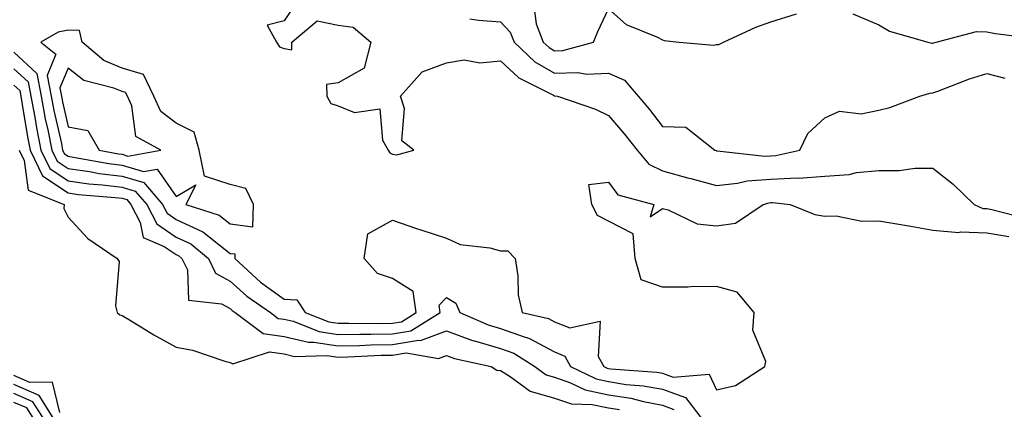
# Model space of a CAD drawing. Units: inches. Extents: x 965843 to 968483, y 7263578 to 7266218.
# Drawn here: x 966169 to 966351, y 7264644 to 7264716 of the extents above; entities that cross this region are included whole.
import ezdxf

# ---------------------------------------------------------------- set-up
doc = ezdxf.new("R2010")
doc.units = ezdxf.units.IN
doc.header["$MEASUREMENT"] = 0
doc.layers.add('Contour_96587263', color=7, linetype='Continuous', true_color=0x012e88)

msp = doc.modelspace()

# ---------------------------------------------------------------- linework, layer by layer
at = {"layer": 'Contour_96587263'}
for points in [[(966220.46, 7264719.51, 3110), (966218.05, 7264715.83, 3110), (966214.89, 7264715.08, 3110), (966216.63, 7264711.92, 3110), (966217.2, 7264711.07, 3110), (966218.05, 7264710.71, 3110), (966219.45, 7264710.52, 3110), (966219.47, 7264711.92, 3110), (966224.13, 7264715.84, 3110), (966228.05, 7264715.05, 3110), (966230.81, 7264714.68, 3110), (966234.06, 7264711.92, 3110), (966232.84, 7264707.13, 3110), (966228.05, 7264704.37, 3110), (966225.89, 7264704.08, 3110), (966225.91, 7264701.92, 3110), (966226.68, 7264700.55, 3110), (966228.05, 7264700.14, 3110), (966231.05, 7264698.92, 3110), (966235.72, 7264699.59, 3110), (966236.2, 7264693.77, 3110), (966237.28, 7264691.92, 3110), (966237.58, 7264691.45, 3110), (966238.05, 7264691.17, 3110), (966238.88, 7264691.09, 3110), (966242.01, 7264691.92, 3110), (966239.82, 7264693.69, 3110), (966240.31, 7264699.66, 3110), (966239.58, 7264701.92, 3110), (966243.54, 7264706.43, 3110), (966248.05, 7264708.09, 3110), (966251.31, 7264708.66, 3110), (966254.24, 7264708.11, 3110), (966258.05, 7264708.46, 3110), (966261.46, 7264705.33, 3110), (966267.84, 7264702.13, 3110), (966268.05, 7264702.01, 3110), (966268.14, 7264702.01, 3110), (966268.59, 7264701.92, 3110), (966275.65, 7264699.52, 3110), (966278.05, 7264698.34, 3110), (966281.01, 7264694.88, 3110), (966283.32, 7264691.92, 3110), (966285.49, 7264689.36, 3110), (966288.05, 7264688.1, 3110), (966292.92, 7264686.79, 3110), (966293.26, 7264686.71, 3110), (966298.05, 7264685.43, 3110), (966301.94, 7264685.81, 3110), (966303.68, 7264686.29, 3110), (966308.05, 7264686.57, 3110), (966312.95, 7264686.82, 3110), (966313.18, 7264686.79, 3110), (966318.05, 7264687.14, 3110), (966322.54, 7264687.43, 3110), (966323.92, 7264687.79, 3110), (966328.05, 7264688.16, 3110), (966331.8, 7264688.17, 3110), (966334.75, 7264688.62, 3110), (966338.05, 7264688.63, 3110), (966341.81, 7264685.68, 3110), (966345.67, 7264681.92, 3110), (966347.29, 7264681.16, 3110), (966348.05, 7264681.13, 3110), (966348.99, 7264680.98, 3110), (966355.44, 7264679.31, 3110)], [(966264.27, 7264718.14, 3112), (966264.67, 7264715.3, 3112), (966265.98, 7264711.92, 3112), (966267.04, 7264710.91, 3112), (966268.05, 7264710.32, 3112), (966269.6, 7264710.37, 3112), (966275.29, 7264711.92, 3112), (966276.08, 7264713.89, 3112), (966278.05, 7264718.06, 3112), (966281.32, 7264715.19, 3112), (966287.13, 7264712.84, 3112), (966288.05, 7264712.35, 3112), (966288.36, 7264712.23, 3112), (966291.1, 7264711.92, 3112), (966297.51, 7264711.38, 3112), (966298.05, 7264711.47, 3112), (966298.46, 7264711.51, 3112), (966299.33, 7264711.92, 3112), (966305.28, 7264714.69, 3112), (966308.05, 7264715.7, 3112), (966312.8, 7264717.17, 3112)], [(966323.27, 7264717.14, 3112), (966328.05, 7264715.13, 3112), (966330.06, 7264713.93, 3112), (966337.1, 7264711.92, 3112), (966337.87, 7264711.74, 3112), (966338.05, 7264711.75, 3112), (966338.18, 7264711.79, 3112), (966338.66, 7264711.92, 3112), (966346.1, 7264713.87, 3112), (966348.05, 7264713.81, 3112), (966349.63, 7264713.5, 3112), (966357.46, 7264712.51, 3112)], [(966252.36, 7264716.23, 3111), (966254.01, 7264715.96, 3111), (966258.05, 7264715.68, 3111), (966259.88, 7264713.75, 3111), (966260.58, 7264711.92, 3111), (966264.43, 7264708.3, 3111), (966268.05, 7264706.17, 3111), (966272.42, 7264706.3, 3111), (966273.99, 7264705.98, 3111), (966278.05, 7264706.17, 3111), (966281.03, 7264704.9, 3111), (966283.56, 7264701.92, 3111), (966285.62, 7264699.49, 3111), (966288.05, 7264696.34, 3111), (966292.33, 7264696.2, 3111), (966297.73, 7264691.92, 3111), (966297.98, 7264691.85, 3111), (966298.05, 7264691.83, 3111), (966298.13, 7264691.84, 3111), (966306.96, 7264690.83, 3111), (966308.05, 7264690.89, 3111), (966309.03, 7264690.94, 3111), (966313.43, 7264691.92, 3111), (966314.92, 7264695.05, 3111), (966318.05, 7264697.93, 3111), (966320.81, 7264699.16, 3111), (966324.81, 7264698.68, 3111), (966328.05, 7264699.31, 3111), (966330.11, 7264699.86, 3111), (966335.63, 7264701.92, 3111), (966337.47, 7264702.5, 3111), (966338.05, 7264702.52, 3111), (966338.97, 7264702.84, 3111), (966344.84, 7264705.13, 3111), (966348.05, 7264706.11, 3111), (966351.38, 7264705.25, 3111)], [(966168.05, 7264710.05, 3109), (966172.26, 7264706.13, 3109), (966173.06, 7264701.92, 3109), (966173.84, 7264697.71, 3109), (966174.3, 7264695.67, 3109), (966175.05, 7264691.92, 3109), (966176.03, 7264689.9, 3109), (966178.05, 7264688.54, 3109), (966181.99, 7264687.98, 3109), (966183.78, 7264687.65, 3109), (966188.05, 7264687.11, 3109), (966192.06, 7264685.93, 3109), (966195.54, 7264681.92, 3109), (966196.39, 7264680.26, 3109), (966198.05, 7264679.14, 3109), (966202.98, 7264676.85, 3109), (966203.84, 7264676.13, 3109), (966208.05, 7264672.86, 3109), (966208.88, 7264672.75, 3109), (966208.9, 7264671.92, 3109), (966213.68, 7264667.55, 3109), (966218.05, 7264664.39, 3109), (966220.39, 7264664.26, 3109), (966221.93, 7264661.92, 3109), (966226.31, 7264660.18, 3109), (966228.05, 7264659.92, 3109), (966230.01, 7264659.96, 3109), (966236.04, 7264659.91, 3109), (966238.05, 7264659.95, 3109), (966239.75, 7264660.22, 3109), (966242.48, 7264661.92, 3109), (966241.91, 7264665.78, 3109), (966238.05, 7264668.18, 3109), (966235.28, 7264669.15, 3109), (966232.86, 7264671.92, 3109), (966233.53, 7264676.44, 3109), (966238.05, 7264678.97, 3109), (966242.49, 7264677.48, 3109), (966243.32, 7264677.19, 3109), (966248.05, 7264675.66, 3109), (966250.61, 7264674.48, 3109), (966256.11, 7264673.86, 3109), (966258.05, 7264673.32, 3109), (966259.44, 7264673.31, 3109), (966260.76, 7264671.92, 3109), (966261.29, 7264668.68, 3109), (966261.31, 7264665.18, 3109), (966262.08, 7264661.92, 3109), (966266.95, 7264660.82, 3109), (966268.05, 7264660.22, 3109), (966270.88, 7264659.09, 3109), (966276.47, 7264660.34, 3109), (966276.16, 7264653.81, 3109), (966277.17, 7264651.92, 3109), (966277.77, 7264651.64, 3109), (966278.05, 7264651.58, 3109), (966278.46, 7264651.51, 3109), (966287.01, 7264650.88, 3109), (966288.05, 7264650.69, 3109), (966289.98, 7264649.99, 3109), (966296.64, 7264650.51, 3109), (966298.05, 7264647.65, 3109), (966301.56, 7264648.41, 3109), (966306.95, 7264651.92, 3109), (966307.13, 7264652.84, 3109), (966304.76, 7264658.63, 3109), (966304.98, 7264661.92, 3109), (966301.83, 7264665.7, 3109), (966298.05, 7264666.7, 3109), (966293.28, 7264666.69, 3109), (966292.74, 7264666.61, 3109), (966288.05, 7264666.59, 3109), (966284.09, 7264667.96, 3109), (966282.98, 7264671.92, 3109), (966282.59, 7264676.46, 3109), (966278.05, 7264678.78, 3109), (966275.99, 7264679.86, 3109), (966274.95, 7264681.92, 3109), (966274.39, 7264685.58, 3109), (966278.05, 7264686, 3109), (966279.8, 7264683.67, 3109), (966286.46, 7264681.92, 3109), (966285.73, 7264679.6, 3109), (966288.05, 7264681.14, 3109), (966289.06, 7264680.91, 3109), (966294.46, 7264678.33, 3109), (966298.05, 7264677.93, 3109), (966301.56, 7264678.41, 3109), (966306.65, 7264681.92, 3109), (966307.75, 7264682.22, 3109), (966308.05, 7264682.24, 3109), (966308.38, 7264682.25, 3109), (966311.68, 7264681.92, 3109), (966316.19, 7264680.06, 3109), (966318.05, 7264679.71, 3109), (966320.18, 7264679.79, 3109), (966324.92, 7264678.79, 3109), (966328.05, 7264678.85, 3109), (966331.74, 7264678.23, 3109), (966334, 7264677.87, 3109), (966338.05, 7264677.15, 3109), (966342.84, 7264676.71, 3109), (966343.15, 7264676.82, 3109), (966348.05, 7264676.64, 3109), (966352.12, 7264675.99, 3109)], [(966168.05, 7264707.01, 3108), (966170.68, 7264704.55, 3108), (966171.17, 7264701.92, 3108), (966171.9, 7264698.07, 3108), (966172.21, 7264696.08, 3108), (966173.04, 7264691.92, 3108), (966174.68, 7264688.55, 3108), (966178.05, 7264686.29, 3108), (966181.87, 7264685.74, 3108), (966184.44, 7264685.53, 3108), (966188.05, 7264685.07, 3108), (966190.49, 7264684.36, 3108), (966192.61, 7264681.92, 3108), (966194.46, 7264678.33, 3108), (966198.05, 7264675.88, 3108), (966200.76, 7264674.63, 3108), (966204.01, 7264671.92, 3108), (966205.34, 7264669.21, 3108), (966208.05, 7264667.71, 3108), (966211.1, 7264664.97, 3108), (966215.5, 7264661.92, 3108), (966216.95, 7264660.82, 3108), (966218.05, 7264660.67, 3108), (966219.68, 7264660.29, 3108), (966224.51, 7264658.38, 3108), (966228.05, 7264657.84, 3108), (966232.05, 7264657.92, 3108), (966234.04, 7264657.91, 3108), (966238.05, 7264657.98, 3108), (966241.45, 7264658.52, 3108), (966246.9, 7264661.92, 3108), (966246.69, 7264663.28, 3108), (966248.05, 7264664.72, 3108), (966249.77, 7264663.64, 3108), (966250.53, 7264661.92, 3108), (966255.78, 7264659.65, 3108), (966258.05, 7264658.98, 3108), (966262.63, 7264657.34, 3108), (966263.31, 7264657.18, 3108), (966268.05, 7264654.63, 3108), (966269.98, 7264653.85, 3108), (966271.03, 7264651.92, 3108), (966275.76, 7264649.63, 3108), (966278.05, 7264649.15, 3108), (966281.34, 7264648.63, 3108), (966284.52, 7264648.39, 3108), (966288.05, 7264647.73, 3108), (966292.31, 7264646.18, 3108), (966295.55, 7264641.92, 3108)], [(966168.05, 7264703.95, 3107), (966169.1, 7264702.97, 3107), (966169.3, 7264701.92, 3107), (966169.58, 7264700.39, 3107), (966170.54, 7264694.41, 3107), (966171.03, 7264691.92, 3107), (966173.32, 7264687.19, 3107), (966178.05, 7264684.02, 3107), (966179.9, 7264683.77, 3107), (966186.76, 7264683.21, 3107), (966188.05, 7264683.04, 3107), (966188.92, 7264682.79, 3107), (966189.68, 7264681.92, 3107), (966191.39, 7264678.58, 3107), (966191.95, 7264675.82, 3107), (966195.84, 7264674.13, 3107), (966198.05, 7264672.63, 3107), (966198.54, 7264672.41, 3107), (966199.11, 7264671.92, 3107), (966200.14, 7264669.83, 3107), (966200.31, 7264664.18, 3107), (966206.47, 7264663.5, 3107), (966208.05, 7264662.63, 3107), (966208.43, 7264662.3, 3107), (966208.97, 7264661.92, 3107), (966214.14, 7264658.01, 3107), (966218.05, 7264657.47, 3107), (966222.54, 7264656.41, 3107), (966223.53, 7264656.44, 3107), (966228.05, 7264655.75, 3107), (966231.97, 7264655.84, 3107), (966234.04, 7264655.93, 3107), (966238.05, 7264656.02, 3107), (966242.92, 7264656.79, 3107), (966243.23, 7264656.74, 3107), (966248.05, 7264658.54, 3107), (966252.9, 7264656.77, 3107), (966253.28, 7264656.69, 3107), (966258.05, 7264655.28, 3107), (966260.53, 7264654.4, 3107), (966264.43, 7264651.92, 3107), (966266.51, 7264650.38, 3107), (966268.05, 7264649.94, 3107), (966271.03, 7264648.94, 3107), (966273.75, 7264647.62, 3107), (966278.05, 7264646.71, 3107), (966282.2, 7264646.07, 3107), (966284.52, 7264645.45, 3107), (966288.05, 7264644.77, 3107), (966290.14, 7264644.01, 3107)], [(966169.03, 7264691.92, 3106), (966169.94, 7264690.03, 3106), (966170.7, 7264684.57, 3106), (966177.34, 7264681.92, 3106), (966177.29, 7264681.16, 3106), (966178.05, 7264679.55, 3106), (966181.74, 7264675.61, 3106), (966187.11, 7264671.92, 3106), (966187.48, 7264671.35, 3106), (966186.83, 7264663.14, 3106), (966187.13, 7264661.92, 3106), (966187.62, 7264661.49, 3106), (966188.05, 7264661.37, 3106), (966189.41, 7264660.56, 3106), (966193.91, 7264657.78, 3106), (966198.05, 7264655.52, 3106), (966201.06, 7264654.93, 3106), (966207.07, 7264652.9, 3106), (966208.05, 7264652.65, 3106), (966208.55, 7264652.42, 3106), (966215.33, 7264654.64, 3106), (966218.05, 7264654.26, 3106), (966219.94, 7264653.81, 3106), (966225.99, 7264653.98, 3106), (966228.05, 7264653.67, 3106), (966229.84, 7264653.71, 3106), (966235.96, 7264654.01, 3106), (966238.05, 7264654.06, 3106), (966240.59, 7264654.46, 3106), (966246.57, 7264653.4, 3106), (966248.05, 7264653.96, 3106), (966249.54, 7264653.41, 3106), (966256.35, 7264651.92, 3106), (966257.38, 7264651.25, 3106), (966258.05, 7264651.19, 3106), (966259.88, 7264650.09, 3106), (966263.52, 7264647.39, 3106), (966268.05, 7264646.1, 3106), (966271.18, 7264645.05, 3106), (966275.05, 7264644.92, 3106), (966278.05, 7264644.28, 3106), (966280.09, 7264643.96, 3106)], [(966176.56, 7264643.41, 3106), (966175.19, 7264649.06, 3106), (966171, 7264648.97, 3106), (966168.05, 7264650.25, 3106)], [(966175.62, 7264641.92, 3107), (966172.71, 7264646.58, 3107), (966168.05, 7264648.6, 3107)], [(966173.75, 7264641.92, 3108), (966171.56, 7264645.43, 3108), (966168.05, 7264646.95, 3108)], [(966171.88, 7264641.92, 3109), (966170.4, 7264644.27, 3109), (966168.05, 7264645.3, 3109)]]:
    msp.add_polyline3d(points, dxfattribs=at)
for points in [[(966208.05, 7264678.31, 3110), (966212.21, 7264677.76, 3110), (966212.36, 7264681.92, 3110), (966210.97, 7264684.84, 3110), (966208.05, 7264685.57, 3110), (966203.27, 7264687.14, 3110), (966202.3, 7264691.92, 3110), (966201.37, 7264695.24, 3110), (966198.05, 7264696.93, 3110), (966195.2, 7264699.07, 3110), (966193.9, 7264701.92, 3110), (966192.04, 7264705.91, 3110), (966188.05, 7264707.11, 3110), (966184.67, 7264708.54, 3110), (966180.69, 7264711.92, 3110), (966180.18, 7264714.05, 3110), (966178.05, 7264714.11, 3110), (966176.23, 7264713.74, 3110), (966172.99, 7264711.92, 3110), (966175.82, 7264709.69, 3110), (966174.21, 7264705.76, 3110), (966174.94, 7264701.92, 3110), (966175.42, 7264699.29, 3110), (966176.81, 7264693.16, 3110), (966177.05, 7264691.92, 3110), (966177.38, 7264691.25, 3110), (966178.05, 7264690.8, 3110), (966179.36, 7264690.61, 3110), (966185.58, 7264689.45, 3110), (966188.05, 7264689.14, 3110), (966191.99, 7264687.98, 3110), (966194.56, 7264688.43, 3110), (966198.05, 7264683.37, 3110), (966201.67, 7264685.54, 3110), (966199.83, 7264681.92, 3110), (966206.02, 7264679.89, 3110)], [(966188.05, 7264691.17, 3111), (966189.11, 7264690.86, 3111), (966195.2, 7264691.92, 3111), (966190.6, 7264694.47, 3111), (966189.85, 7264700.12, 3111), (966189.03, 7264701.92, 3111), (966188.71, 7264702.58, 3111), (966188.05, 7264702.79, 3111), (966186.55, 7264703.42, 3111), (966180.97, 7264704.84, 3111), (966178.05, 7264707.13, 3111), (966176.53, 7264703.44, 3111), (966176.82, 7264701.92, 3111), (966177.01, 7264700.88, 3111), (966178.05, 7264696.28, 3111), (966181.73, 7264695.6, 3111), (966183.81, 7264691.92, 3111), (966187.39, 7264691.26, 3111)]]:
    msp.add_polyline3d(points, close=True, dxfattribs=at)

doc.saveas('drawing.dxf')
